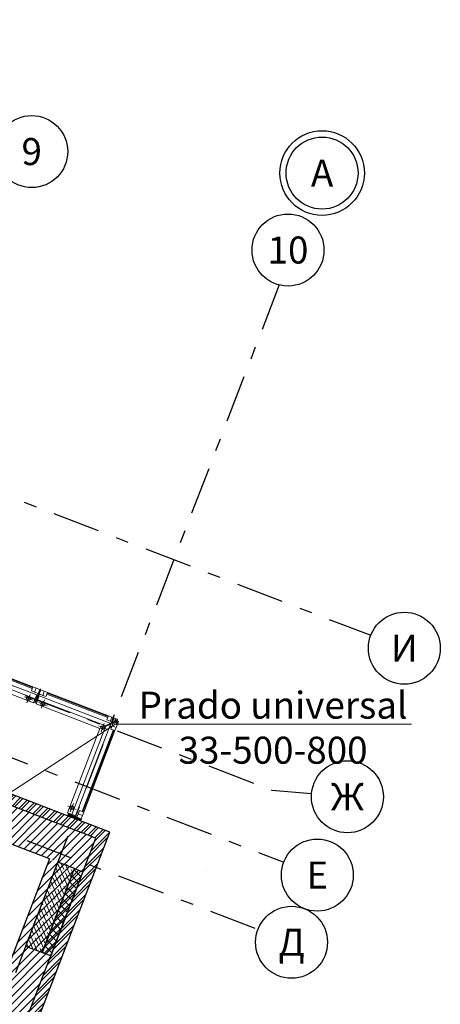
# Model space of a CAD drawing. Units: millimetres. Extents: x -7857224 to 192137, y -804656 to 3541281.
# Drawn here: x -3897810 to -3893133, y 1247083 to 1258022 of the extents above; entities that cross this region are included whole.
import ezdxf
from ezdxf import colors
from ezdxf.entities.mleader import LeaderData, LeaderLine
from ezdxf.math import Vec2, Vec3

# ---------------------------------------------------------------- set-up
doc = ezdxf.new("R2010")
doc.units = ezdxf.units.MM
doc.linetypes.add('Штрихштриховая', pattern=[1093.611073, 529.166651, -211.666656, 141.111112, -211.666656])
for name, color, linetype, lineweight in [('0_Ном._пера__3', 3, 'Continuous', 5), ('0_Ном._пера__5', 5, 'Continuous', 0), ('1_КРЫЛЬЦА', 52, 'Continuous', 13), ('1_ПИЛОНЫ', 20, 'Continuous', 30), ('1_ПЛИОНЫ ШТРИХ', 21, 'Continuous', 9), ('1_СТЕНЫ', 92, 'Continuous', 30), ('1_УТЕПЛЕНИЕ ПИЛОНЫ', 40, 'Continuous', 30), ('1_ШТРИХ СТЕН', 252, 'Continuous', 5), ('1_ШТРИХ УТЕПЛ ПИЛОНОВ', 252, 'Continuous', 5), ('1Отопление', 1, 'Continuous', 30), ('БАЛКОН', 1, 'Continuous', 9)]:
    doc.layers.add(name, color=color, linetype=linetype, lineweight=lineweight)
doc.layers.add('1_ОСИ', color=252, linetype='Continuous')
doc.styles.add('1ОВиК', font='isocpeui.ttf')
doc.styles.add('СГЕНЕРИР_СТИЛЬ_1', font='arial.ttf')

msp = doc.modelspace()

# ---------------------------------------------------------------- hatches: boundary and pattern name
at = {"layer": '1_ПЛИОНЫ ШТРИХ', "true_color": 0x636466}
h = msp.add_hatch(dxfattribs=at)
h.set_pattern_fill('ANSI35', color=251, scale=300, angle=69.00072)
h.set_pattern_definition([(114.001, (-3897199.33, 1248590.39), (-68.5155, -30.506), []), (114.001, (-3897180.324, 1248639.9), (-68.5155, -30.506), [93.75, -18.75, 0, -18.75])])
h.paths.add_polyline_path([(-3897386, 1248662.1), (-3897744.4, 1247728.5), (-3897557.7, 1247656.8), (-3897199.3, 1248590.4)])
at = {"layer": '1_ШТРИХ СТЕН', "ltscale": 0.03, "true_color": 0x636466}
h = msp.add_hatch(dxfattribs=at)
h.set_pattern_fill('ANSI32', color=251, scale=200)
h.set_pattern_definition([(45, (-18371279.38, -30373276.885), (-53.03300859, 53.03300859), []), (45, (-18371244.03, -30373276.885), (-53.03300859, 53.03300859), [])])
edge = h.paths.add_edge_path()
edge.add_line((-3896850.6, 1248885), (-3901659.9, 1236356.3))
edge.add_line((-3901659.9, 1236356.3), (-3901728.9, 1236511.4))
edge.add_line((-3901728.9, 1236511.4), (-3896962.6, 1248928))
edge.add_line((-3896962.6, 1248928), (-3898401, 1249480))
edge.add_line((-3898401, 1249480), (-3898357.9, 1249592))
edge.add_line((-3898357.9, 1249592), (-3896919.6, 1249040))
edge.add_line((-3896919.6, 1249040), (-3896807.6, 1248997))
edge.add_line((-3896807.6, 1248997), (-3896850.6, 1248885))
edge.add_line((-3899502.1, 1249902.5), (-3899459.1, 1250014.5))
edge.add_line((-3899459.1, 1250014.5), (-3899701.7, 1250107.9))
edge.add_line((-3899701.7, 1250107.9), (-3899164.4, 1251508.4))
edge.add_line((-3899164.4, 1251508.4), (-3900377.8, 1251974.2))
edge.add_line((-3900377.8, 1251974.2), (-3900421.2, 1251862.3))
edge.add_line((-3900421.2, 1251862.3), (-3899319.2, 1251439.3))
edge.add_line((-3899319.2, 1251439.3), (-3899856.7, 1250038.9))
edge.add_line((-3899856.7, 1250038.9), (-3899502, 1249902.7))
edge.add_line((-3901886.7, 1252424.9), (-3901843.9, 1252537))
edge.add_line((-3901843.9, 1252537), (-3903029.2, 1252992))
edge.add_line((-3903029.2, 1252992), (-3903276.4, 1252347.8))
edge.add_line((-3903276.4, 1252347.8), (-3903280, 1252338.4))
edge.add_line((-3903280, 1252338.4), (-3904222.9, 1252700.4))
edge.add_line((-3904222.9, 1252700.4), (-3904265.9, 1252588.4))
edge.add_line((-3904265.9, 1252588.4), (-3903211, 1252183.4))
edge.add_line((-3903211, 1252183.4), (-3902960.1, 1252836.9))
edge.add_line((-3902960.1, 1252836.9), (-3901886.8, 1252424.9))
edge.add_line((-3909827.3, 1253866.3), (-3909784.3, 1253978.3))
edge.add_line((-3909784.3, 1253978.3), (-3910491.8, 1254249.9))
edge.add_line((-3910491.8, 1254249.9), (-3910549.2, 1254333.4))
edge.add_line((-3910549.2, 1254333.4), (-3910648.1, 1254265.5))
edge.add_line((-3910648.1, 1254265.5), (-3910568.9, 1254150.9))
edge.add_line((-3910568.9, 1254150.9), (-3909827.4, 1253865.9))
edge.add_line((-3910648.1, 1254265.5), (-3910549.2, 1254333.4))
edge.add_line((-3910549.2, 1254333.4), (-3910549.2, 1254333.4))
edge.add_line((-3910549.2, 1254333.4), (-3910648.1, 1254265.5))
edge.add_line((-3910648.1, 1254265.5), (-3911537, 1255559.6))
h.paths.add_polyline_path([(-3905974.4, 1253244.2), (-3905931.5, 1253356.2), (-3905595.3, 1253227.2), (-3907668, 1254022.8), (-3907954.5, 1253275.9), (-3908318.7, 1253415.6), (-3908361.6, 1253303.6), (-3907885.5, 1253120.9), (-3907598.8, 1253867.7)], flags=17)
at = {"layer": '1_ШТРИХ СТЕН', "true_color": 0x636466}
h = msp.add_hatch(dxfattribs=at)
h.set_pattern_fill('ANSI31', color=251, scale=500)
h.set_pattern_definition([(45, (-18356203.5, -30165612.83), (-44.19417382, 44.19417382), [])])
h.paths.add_polyline_path([(-3896962.6, 1248928), (-3898354.3, 1249462), (-3898382.9, 1249387.4), (-3898461.8, 1249182.1), (-3897070.1, 1248647.9), (-3896996.6, 1248839.5), (-3896993.6, 1248847.3), (-3896990.8, 1248854.5)])
h.paths.add_polyline_path([(-3898461.8, 1249182.1), (-3898497.6, 1249088.7), (-3897106, 1248554.5), (-3897070.1, 1248647.9)])
h.paths.add_polyline_path([(-3900244.3, 1249866.3), (-3900337.7, 1249902.2), (-3900373.5, 1249808.8), (-3900280.1, 1249773)])
h.paths.add_polyline_path([(-3899426.7, 1251159.2), (-3899706.8, 1251266.7), (-3899957.6, 1250613.2), (-3899677.5, 1250505.7)])
h.paths.add_polyline_path([(-3899957.6, 1250613.2), (-3900051, 1250649), (-3900337.7, 1249902.2), (-3900244.3, 1249866.3)])
h.paths.add_polyline_path([(-3899706.8, 1251266.7), (-3900481.9, 1251564.3), (-3900517.7, 1251470.9), (-3899836, 1251209.2), (-3900051, 1250649), (-3899957.6, 1250613.2)])
h.paths.add_polyline_path([(-3899319.2, 1251439.3), (-3899599.2, 1251546.8), (-3899706.8, 1251266.7), (-3899426.7, 1251159.2)])
h.paths.add_polyline_path([(-3899599.2, 1251546.8), (-3900374.4, 1251844.3), (-3900481.9, 1251564.3), (-3899706.8, 1251266.7)])
h.paths.add_polyline_path([(-3899692, 1249547.2), (-3899548.7, 1249920.7), (-3899856.7, 1250038.9), (-3899677.5, 1250505.7), (-3899957.6, 1250613.2), (-3900280.1, 1249773), (-3899580, 1249504.2)])
at = {"layer": '1_ШТРИХ СТЕН', "ltscale": 0.03, "true_color": 0x636466}
h = msp.add_hatch(dxfattribs=at)
h.set_pattern_fill('ANSI31', color=251, scale=500)
h.set_pattern_definition([(45, (-18358444.854, -30395801.81), (-44.19417382, 44.19417382), [])])
edge = h.paths.add_edge_path()
edge.add_line((-3902102.4, 1236654.7), (-3901728.9, 1236511.4))
edge.add_line((-3901728.9, 1236511.4), (-3901684.4, 1236627.4))
edge.add_line((-3901684.4, 1236627.4), (-3901585.6, 1236884.8))
edge.add_line((-3901585.6, 1236884.8), (-3897106, 1248554.5))
edge.add_line((-3897106, 1248554.5), (-3897483, 1248688.5))
edge.add_line((-3897483, 1248688.5), (-3901959, 1237028.1))
edge.add_line((-3901959, 1237028.1), (-3902715.2, 1237318.4))
edge.add_line((-3902715.2, 1237318.4), (-3902858.6, 1236945))
edge.add_line((-3902858.6, 1236945), (-3901728.9, 1236511.4))

# ---------------------------------------------------------------- linework, layer by layer
at = {"layer": '0_Ном._пера__3', "color": 251, "linetype": 'Continuous', "true_color": 0x636466}
for p, q in [((-3897644, 1250549.9), (-3897626.1, 1250596.6)), ((-3897626.1, 1250596.6), (-3897644, 1250549.9)), ((-3897603.9, 1250534.5), (-3897644, 1250549.9)), ((-3897626.1, 1250596.6), (-3897585.9, 1250581.1)), ((-3897585.9, 1250581.1), (-3897603.9, 1250534.5)), ((-3897576.1, 1250577.4), (-3897594.1, 1250530.7)), ((-3897536, 1250562), (-3897576.1, 1250577.4)), ((-3897536, 1250562), (-3897553.9, 1250515.3)), ((-3897594.1, 1250530.7), (-3897553.9, 1250515.3)), ((-3896804.9, 1250227.8), (-3896787, 1250274.5)), ((-3896776.9, 1250217), (-3896804.9, 1250227.8)), ((-3896722.1, 1250249.5), (-3896787, 1250274.5)), ((-3896762.6, 1250254.4), (-3896776.9, 1250217)), ((-3896762.6, 1250254.4), (-3896725.7, 1250240.2)), ((-3896711.5, 1250224), (-3896736.4, 1250159.1)), ((-3896735, 1250190.7), (-3896720.8, 1250227.6)), ((-3896725.7, 1250240.2), (-3896722.1, 1250249.5)), ((-3896720.8, 1250227.6), (-3896711.5, 1250224)), ((-3896772.3, 1250205), (-3896783.1, 1250177)), ((-3896783.1, 1250177), (-3896736.4, 1250159.1)), ((-3896735, 1250190.7), (-3896772.3, 1250205)), ((-3897127, 1249141.6), (-3897173.7, 1249159.5)), ((-3897158.3, 1249199.6), (-3897111.6, 1249181.7))]:
    msp.add_line(p, q, dxfattribs=at)
at = {"layer": '0_Ном._пера__5', "color": 251, "linetype": 'Continuous', "true_color": 0x636466}
for p, q in [((-3897637.9, 1250445.8), (-3897585.9, 1250581.1)), ((-3897636.6, 1250434.6), (-3897577.5, 1250588.6)), ((-3897628.1, 1250442), (-3897576.1, 1250577.4)), ((-3897585.9, 1250581.1), (-3897576.1, 1250577.4)), ((-3897637.9, 1250445.8), (-3897628.1, 1250442)), ((-3896867.5, 1250169.5), (-3896716.8, 1250236.6)), ((-3896860.4, 1250178.4), (-3896754.6, 1250225.5)), ((-3896739.6, 1250226.4), (-3896749.8, 1250249.2)), ((-3896739.6, 1250226.4), (-3896729.5, 1250203.6)), ((-3896856.1, 1250168.8), (-3896860.4, 1250178.4)), ((-3896856.1, 1250168.8), (-3896750.3, 1250215.9)), ((-3897273.6, 1249192.2), (-3897119.5, 1249133.1)), ((-3897262.4, 1249193.5), (-3897266.1, 1249183.7)), ((-3897266.1, 1249183.7), (-3897130.8, 1249131.8)), ((-3897262.4, 1249193.5), (-3897127, 1249141.6)), ((-3897127, 1249141.6), (-3897130.8, 1249131.8))]:
    msp.add_line(p, q, dxfattribs=at)
msp.add_circle((-3896739.6, 1250226.4), 15, dxfattribs=at)
at = {"layer": '1_КРЫЛЬЦА', "color": 251, "linetype": 'Continuous', "true_color": 0x636466}
msp.add_arc((-3895728.3, 1248583.2), 0.5, 158.996, 249, dxfattribs=at)
at = {"layer": '1_ОСИ', "color": 251, "linetype": 'Штрихштриховая', "true_color": 0x636466}
for p, q in [((-3911723.3, 1258021.7), (-3893906, 1251182.3)), ((-3913062.1, 1256393.4), (-3895006.2, 1249462.4)), ((-3913530.7, 1255823.4), (-3894873.6, 1248661.7)), ((-3914066.2, 1255172.1), (-3895160.3, 1247914.8)), ((-3894924.4, 1255074.9), (-3903330.2, 1233177)), ((-3895006.2, 1249462.4), (-3894564.6, 1249423.7))]:
    msp.add_line(p, q, dxfattribs=at)
at = {"layer": '1_ОСИ', "color": 251, "true_color": 0x636466}
for centre, radius in [((-3897676.1, 1256556.6), 400), ((-3894447.3, 1256317.8), 470), ((-3894447.3, 1256317.8), 400), ((-3894826.3, 1255462.7), 400), ((-3893532.6, 1251039.1), 400), ((-3894166.1, 1249388.7), 400), ((-3894500.2, 1248518.5), 400), ((-3894786.9, 1247771.6), 400)]:
    msp.add_circle(centre, radius, dxfattribs=at)
at = {"layer": '1_ПИЛОНЫ', "color": 251, "linetype": 'Continuous', "true_color": 0x636466, "flags": 128}
msp.add_lwpolyline([(-3897557.7, 1247656.8), (-3897199.3, 1248590.4), (-3897386, 1248662.1), (-3897744.4, 1247728.5)], close=True, dxfattribs=at)
at = {"layer": '1_ПЛИОНЫ ШТРИХ', "color": 251, "true_color": 0x636466}
msp.add_line((-3897292.7, 1248626.2), (-3897286.9, 1248641.2), dxfattribs=at)
at = {"layer": '1_СТЕНЫ', "color": 251, "ltscale": 0.03, "true_color": 0x636466}
for p, q in [((-3896807.6, 1248997), (-3898357.6, 1249592)), ((-3897479.4, 1248697.9), (-3898497.6, 1249088.7)), ((-3897728.4, 1248049.3), (-3901959, 1237028.1))]:
    msp.add_line(p, q, dxfattribs=at)
at = {"layer": '1_СТЕНЫ', "color": 251, "true_color": 0x636466}
msp.add_line((-3897479.4, 1248697.9), (-3901955.4, 1237037.5), dxfattribs=at)
for points in [[(-3902905.2, 1236962.9), (-3901728.9, 1236511.4), (-3896962.6, 1248928), (-3898400.6, 1249480)], [(-3902948.2, 1236850.9), (-3901659.9, 1236356.3), (-3896807.6, 1248997)]]:
    msp.add_lwpolyline(points, dxfattribs=at)
at = {"layer": '1_УТЕПЛЕНИЕ ПИЛОНЫ', "color": 251, "ltscale": 0.03, "true_color": 0x636466}
for p, q in [((-3897558, 1247656.9), (-3897199.3, 1248590.4)), ((-3897199.3, 1248590.4), (-3897106, 1248554.5)), ((-3897106, 1248554.5), (-3897464.7, 1247621.1)), ((-3897464.7, 1247621.1), (-3897558, 1247656.9))]:
    msp.add_line(p, q, dxfattribs=at)
at = {"layer": '1_ШТРИХ УТЕПЛ ПИЛОНОВ', "color": 251, "linetype": 'Continuous', "ltscale": 0.03, "true_color": 0x636466}
for p, q in [((-3897122.8, 1248510.9), (-3897296.7, 1248336.9)), ((-3897151.4, 1248572), (-3897240.7, 1248482.7)), ((-3897152.8, 1248432.6), (-3897230.2, 1248510)), ((-3897127.9, 1248497.5), (-3897205.3, 1248574.9)), ((-3897178.8, 1248365), (-3897352.8, 1248191)), ((-3897202.7, 1248302.9), (-3897280.1, 1248380.3)), ((-3897177.8, 1248367.7), (-3897255.1, 1248445.1)), ((-3897227.6, 1248238), (-3897305, 1248315.4)), ((-3897234.8, 1248219.2), (-3897408.8, 1248045.2)), ((-3897277.5, 1248108.2), (-3897354.9, 1248185.6)), ((-3897252.5, 1248173.1), (-3897329.9, 1248250.5)), ((-3897290.9, 1248073.3), (-3897464.9, 1247899.3)), ((-3897327.3, 1247978.5), (-3897404.7, 1248055.9)), ((-3897302.4, 1248043.4), (-3897379.8, 1248120.8)), ((-3897346.9, 1247927.5), (-3897520.9, 1247753.5)), ((-3897377.2, 1247848.7), (-3897454.6, 1247926.1)), ((-3897352.3, 1247913.6), (-3897429.6, 1247991)), ((-3897402.1, 1247783.9), (-3897479.5, 1247861.3)), ((-3897403, 1247781.6), (-3897536.1, 1247648.5)), ((-3897452, 1247654.1), (-3897529.4, 1247731.5)), ((-3897427, 1247719), (-3897504.4, 1247796.4)), ((-3897536.2, 1247648.6), (-3897554.3, 1247666.6)), ((-3897459, 1247635.8), (-3897471.2, 1247623.6))]:
    msp.add_line(p, q, dxfattribs=at)
at = {"layer": 'БАЛКОН', "color": 251, "linetype": 'Continuous', "true_color": 0x636466}
for p, q in [((-3899176.2, 1251191.6), (-3896823.1, 1250288.3)), ((-3898446.3, 1250788.2), (-3897636.5, 1250477.4)), ((-3898464.2, 1250741.6), (-3897654.4, 1250430.7)), ((-3897662.2, 1250610.4), (-3897680.1, 1250563.7)), ((-3897680.1, 1250563.7), (-3897644, 1250549.9)), ((-3897662.2, 1250610.4), (-3897626.1, 1250596.6)), ((-3897626.1, 1250596.6), (-3897644, 1250549.9)), ((-3897536, 1250562), (-3897553.9, 1250515.3)), ((-3897536, 1250562), (-3897499.9, 1250548.1)), ((-3897664.1, 1250461.2), (-3897757.5, 1250497)), ((-3897692.9, 1250525.8), (-3897728.7, 1250432.4)), ((-3897636.5, 1250477.4), (-3897654.4, 1250430.7)), ((-3897608, 1250466.4), (-3897625.9, 1250419.8)), ((-3897608, 1250466.4), (-3896852.9, 1250176.6)), ((-3897533.7, 1250464.7), (-3897569.5, 1250371.3)), ((-3897553.9, 1250515.3), (-3897517.8, 1250501.4)), ((-3897499.9, 1250548.1), (-3897517.8, 1250501.4)), ((-3897625.9, 1250419.8), (-3896917.5, 1250147.8)), ((-3897504.9, 1250400.1), (-3897598.3, 1250435.9)), ((-3896823.1, 1250288.3), (-3896841.1, 1250241.7)), ((-3896841.1, 1250241.7), (-3896804.9, 1250227.8)), ((-3896787, 1250274.5), (-3896804.9, 1250227.8)), ((-3897277.4, 1249210), (-3896917.5, 1250147.8)), ((-3897230.8, 1249192.1), (-3896852.9, 1250176.6)), ((-3896750.3, 1250123), (-3897097.7, 1249217.8)), ((-3896840.4, 1250139.3), (-3896933.8, 1250175.1)), ((-3896869.2, 1250203.9), (-3896905, 1250110.5)), ((-3896796.9, 1250140.9), (-3896783.1, 1250177)), ((-3896750.3, 1250123), (-3896796.9, 1250140.9)), ((-3896736.4, 1250159.1), (-3896783.1, 1250177)), ((-3897182.3, 1249248.5), (-3897275.7, 1249284.3)), ((-3897211.1, 1249313.1), (-3897246.9, 1249219.7)), ((-3897158.3, 1249199.6), (-3897144.4, 1249235.8)), ((-3897097.7, 1249217.8), (-3897144.4, 1249235.8)), ((-3897230.8, 1249192.1), (-3897277.4, 1249210)), ((-3897173.7, 1249159.5), (-3897158.3, 1249199.6)), ((-3897111.6, 1249181.7), (-3897158.3, 1249199.6)), ((-3897111.6, 1249181.7), (-3897127, 1249141.6)), ((-3897111.6, 1249181.7), (-3897097.7, 1249217.8))]:
    msp.add_line(p, q, dxfattribs=at)
at = {"layer": 'БАЛКОН', "color": 251, "linetype": 'Continuous', "lineweight": 15, "true_color": 0x636466}
for p, q in [((-3898430.2, 1250830.2), (-3897620.4, 1250519.4)), ((-3897620.4, 1250519.4), (-3897650.8, 1250440)), ((-3897622.3, 1250429.1), (-3897650.8, 1250440)), ((-3897591.9, 1250508.5), (-3897622.3, 1250429.1)), ((-3897591.9, 1250508.5), (-3896795.2, 1250202.6)), ((-3897188.8, 1249176), (-3896794.9, 1250202)), ((-3896794.9, 1250202), (-3896795.2, 1250202.6)), ((-3897279, 1249178), (-3897268.1, 1249206.4)), ((-3897199.7, 1249147.5), (-3897279, 1249178)), ((-3897188.8, 1249176), (-3897268.1, 1249206.4))]:
    msp.add_line(p, q, dxfattribs=at)
at = {"layer": 'БАЛКОН', "color": 251, "linetype": 'Continuous', "lineweight": 5, "true_color": 0x636466}
for p, q in [((-3898345.3, 1250851.2), (-3897669.4, 1250591.8)), ((-3898341.7, 1250860.6), (-3897665.8, 1250601.1)), ((-3897553.9, 1250515.3), (-3897536, 1250562)), ((-3897507, 1250529.4), (-3896830.3, 1250269.7)), ((-3897503.4, 1250538.8), (-3896826.7, 1250279)), ((-3896823.1, 1250288.3), (-3896787, 1250274.5)), ((-3897116.4, 1249225), (-3896768.9, 1250130.1)), ((-3897107, 1249221.4), (-3896759.6, 1250126.6)), ((-3896750.3, 1250123), (-3896736.4, 1250159.1))]:
    msp.add_line(p, q, dxfattribs=at)
at = {"layer": 'БАЛКОН', "color": 251, "linetype": 'Continuous', "lineweight": 25, "true_color": 0x636466}
for centre in [(-3897710.8, 1250479.1), (-3897551.6, 1250418), (-3896887.1, 1250157.2), (-3897229, 1249266.4)]:
    msp.add_circle(centre, 20, dxfattribs=at)

# ---------------------------------------------------------------- texts
at = {"layer": '1_ОСИ', "color": 251, "true_color": 0x636466, "char_height": 300, "attachment_point": 5, "style": 'СГЕНЕРИР_СТИЛЬ_1'}
for s, insert in [('\\A1;{\\fISOCPEUR|b1|i0|c204|p34;9}', (-3897676.1, 1256556.6)), ('\\A1;{\\fISOCPEUR|b1|i0|c204|p34;А}', (-3894447.3, 1256317.8)), ('\\A1;{\\fISOCPEUR|b1|i0|c204|p34;10}', (-3894826.3, 1255462.7)), ('\\A1;{\\fISOCPEUR|b1|i0|c204|p34;И}', (-3893532.6, 1251039.1)), ('\\A1;{\\fISOCPEUR|b1|i0|c204|p34;Ж}', (-3894166.1, 1249388.7)), ('\\A1;{\\fISOCPEUR|b1|i0|c204|p34;Е}', (-3894500.2, 1248518.5)), ('\\A1;{\\fISOCPEUR|b1|i0|c204|p34;Д}', (-3894786.9, 1247771.6))]:
    msp.add_mtext(s, dxfattribs=dict(at, insert=insert))

# ---------------------------------------------------------------- leaders
at = {"layer": '1Отопление', "ltscale": 15}
ml = msp.add_multileader_mtext('Standard', dxfattribs=at)
ml.set_content('{\\C4;Prado universal\\P33-500-800}', color=7, style='1ОВиК')
ml.set_leader_properties(color=7, lineweight=13)
ml.build(insert=Vec2(0, 0))
ml.multileader.update_dxf_attribs({"text_left_attachment_type": 6, "text_right_attachment_type": 6, "dogleg_length": 0.47, "arrow_head_size": 0.235})
ctx = ml.context
ctx.base_point, ctx.char_height, ctx.arrow_head_size, ctx.landing_gap_size, ctx.plane_origin = Vec3(-3896473, 1250196), 300, 0.235, 0.118, Vec3(-3890188.5, 1247967.7)
ctx.left_attachment, ctx.right_attachment, ctx.text_align_type = 6, 6, 1
notes = []
notes.append((ctx, [(1, (1, 1, 0), (-3896747.1, 1250196), (1, 0), 274.1, [(0, [(-3898629.7, 1248968.2)], 0, [])])]))
ctx.mtext.insert, ctx.mtext.alignment, ctx.mtext.flow_direction = Vec3(-3894992.5, 1250556), 2, 5
for ctx, leaders in notes:
    for number, flags, end, landing, length, lines in leaders:
        leader = LeaderData()
        leader.index, (leader.has_last_leader_line, leader.has_dogleg_vector, leader.attachment_direction) = number, flags
        leader.last_leader_point, leader.dogleg_vector, leader.dogleg_length = Vec3(end), Vec3(landing), length
        for number, points, colour, breaks in lines:
            line = LeaderLine()
            line.index, line.vertices, line.color, line.breaks = number, Vec3.list(points), colors.encode_raw_color(colour), breaks
            leader.lines.append(line)
        ctx.leaders.append(leader)

doc.saveas('drawing.dxf')
